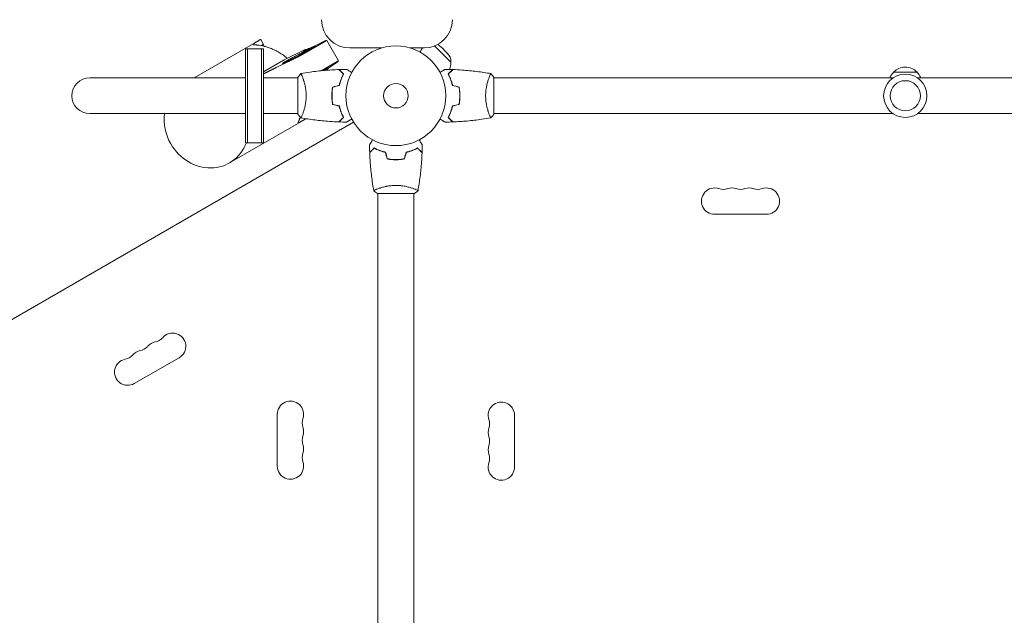
# Model space of a CAD drawing. Units: millimetres. Extents: x -2488 to 3045, y -2790 to 2633.
# Drawn here: x -400 to 646, y -552 to 81 of the extents above; entities that cross this region are included whole.
import ezdxf

# ---------------------------------------------------------------- set-up
doc = ezdxf.new("R2010")
doc.units = ezdxf.units.MM
doc.header["$LTSCALE"] = 20
doc.layers.add('2d', color=230, linetype='Continuous')

msp = doc.modelspace()

# ---------------------------------------------------------------- linework, layer by layer
at = {"layer": '2d', "lineweight": 0}
for p, q in [((-144.7, 59.2), (-214.3, 19)), ((-144.3, 59.4), (-144.3, 59.4)), ((-143.5, 59.8), (-140.5, 54.6)), ((-85.9, 52.5), (-105.9, 41)), ((-74.8, 58), (-97.3, 45)), ((-92.1, 50.3), (-78.7, 56.6)), ((-60.9, 37), (-73.5, 58.8)), ((58.4, 35.7), (41.1, 52.9)), ((-159.7, 50), (-159.7, -50)), ((-159.7, 50), (-140.7, 50)), ((-157.7, -50), (-157.7, 50)), ((-142.7, 50), (-142.7, -50)), ((-140.7, 50), (-140.7, -50)), ((-118.7, 38.2), (-96.2, 49.1)), ((-95.9, 48.6), (-96.2, 49.1)), ((-49, 50.8), (-15.1, 50.8)), ((15.1, 50.8), (30, 50.8)), ((28, 50.8), (28, 50.5)), ((-140.7, 25.5), (-118.7, 38.2)), ((-114, 36.4), (-127.2, 29.9)), ((-62.3, 36.3), (-79.3, 26.5)), ((-65.4, 33.6), (-75, 26.9)), ((58.3, 38), (58.4, 35.7)), ((58.3, 35.6), (58.4, 35.7)), ((-77.3, 26.7), (-72.6, 29.5)), ((528.5, 25), (553.5, 25)), ((-159.7, 19), (-325.2, 19)), ((-140.7, 19), (-104, 19)), ((-104, 19.5), (-104, -19.5)), ((-98.8, 19), (-98.8, 19)), ((98.8, 19), (98.8, 19)), ((104, -19.5), (104, 19.5)), ((528, 19), (104, 19)), ((978, 19), (554, 19)), ((67.8, -2), (68, -2)), ((-325.2, -19), (-159.7, -19)), ((-140.7, -19), (-104, -19)), ((-98.8, -19), (-98.8, -19)), ((98.8, -19), (98.8, -19)), ((528, -19), (104, -19)), ((978, -19), (554, -19)), ((-890.2, -516.3), (-44.9, -28.2)), ((-96.1, -24.8), (-176.7, -71.3)), ((-159.7, -50), (-140.7, -50)), ((-2, -67.8), (-2, -68)), ((1, -68), (1, -67.8)), ((2, -67.8), (2, -68)), ((-19.5, -104), (19.5, -104)), ((-19, -98.8), (-19, -98.8)), ((-19, -978), (-19, -104)), ((19, -98.8), (19, -98.8)), ((19, -978), (19, -104)), ((338.5, -126), (393.5, -126)), ((-277.8, -305.9), (-230.1, -278.4)), ((-126, -338.5), (-126, -393.5)), ((126, -394.5), (126, -339.5))]:
    msp.add_line(p, q, dxfattribs=at)
for centre, radius in [((0, 0), 53), ((541, 0), 23), ((0, 0), 13), ((541, 0), 16)]:
    msp.add_circle(centre, radius, dxfattribs=at)
for centre, radius, start, end in [((-49, 80.8), 30, 180, 270), ((30, 80.8), 30, 270, 0), ((-8.8, -8.8), 83, 37.4048, 49.8651), ((52.3, 38), 6, 0.2339, 37.4048), ((35.3, 35.3), 23, 341.4251, 0.9208), ((540.5, 12.8), 17, 134.1865, 158.6457), ((541, 13.5), 17, 42.6679, 137.3321), ((541.5, 12.8), 17, 21.3543, 45.8135), ((-325.2, 0), 19, 90, 270), ((12.9, -48.2), 23, 238.7516, 238.8248), ((338.5, -112), 14, 70.8901, 270), ((347.7, -85.5), 14, 250.8901, 289.1099), ((356.8, -112), 14, 70.8901, 109.1099), ((366, -85.5), 14, 250.8901, 289.1099), ((375.2, -112), 14, 70.8901, 109.1099), ((384.3, -85.5), 14, 250.8901, 289.1099), ((393.5, -112), 14, 270, 109.1099), ((-258.3, -247.9), 14, 280.8901, 319.1099), ((-237.1, -266.2), 14, 300, 139.1099), ((-268.9, -284.6), 14, 100.8901, 139.1099), ((-274.2, -257.1), 14, 280.8901, 319.1099), ((-253, -275.4), 14, 100.8901, 139.1099), ((-284.8, -293.7), 14, 100.8901, 300), ((-290.1, -266.2), 14, 280.8901, 319.1099), ((-112, -338.5), 14, 340.8901, 180), ((112, -339.5), 14, 0, 199.1099), ((-85.5, -347.7), 14, 160.8901, 199.1099), ((85.5, -348.7), 14, 340.8901, 19.1099), ((-112, -356.8), 14, 340.8901, 19.1099), ((112, -357.8), 14, 160.8901, 199.1099), ((-85.5, -366), 14, 160.8901, 199.1099), ((85.5, -367), 14, 340.8901, 19.1099), ((-112, -375.2), 14, 340.8901, 19.1099), ((112, -376.2), 14, 160.8901, 199.1099), ((-85.5, -384.3), 14, 160.8901, 199.1099), ((85.5, -385.3), 14, 340.8901, 19.1099), ((-112, -393.5), 14, 180, 19.1099), ((112, -394.5), 14, 160.8901, 0)]:
    msp.add_arc(centre, radius, start, end, dxfattribs=at)
at = {"layer": '2d', "lineweight": 0, "extrusion": (0, 0, -1)}
for major_axis, start_param, end_param in [((-24.2, 42), -1.570796, -0.869316), ((24.2, -42), -0.63635, 1.570796)]:
    msp.add_ellipse((-200.9, -29.3), major_axis=major_axis, ratio=0.907457, start_param=start_param, end_param=end_param, dxfattribs=at)
at = {"layer": '2d', "lineweight": 0}
for points, knots in [([(-115.5, 39.8), (-116.1, 40.3), (-116.7, 40.7), (-118.7, 42.4), (-120.2, 43.5), (-123.2, 45.5), (-124.8, 46.5), (-127.1, 47.7), (-127.9, 48.1), (-129.5, 48.9), (-130.3, 49.2), (-132.6, 50.2), (-134.1, 50.8), (-136.4, 51.6), (-137.1, 51.8), (-138.2, 52.1), (-138.5, 52.2), (-139.2, 52.4), (-139.6, 52.5), (-142.6, 53.2), (-145, 53.6), (-147.1, 53.9), (-147.3, 53.9), (-147.8, 53.9), (-148, 53.9), (-148.6, 54), (-148.9, 54), (-150, 54.1), (-150.5, 54.2), (-151.1, 54.2), (-151.3, 54.3), (-151.6, 54.3), (-151.7, 54.3), (-151.9, 54.5), (-152, 54.6), (-151.8, 54.8), (-151.7, 54.8), (-151.5, 55), (-151.4, 55.1), (-150.9, 55.4), (-150.5, 55.7), (-150, 56)], [0.01480249, 0.01480249, 0.01480249, 0.01480249, 0.01704713, 0.01704713, 0.02272951, 0.02272951, 0.02841188, 0.02841188, 0.03125307, 0.03125307, 0.03409426, 0.03409426, 0.03977664, 0.03977664, 0.04261782, 0.04261782, 0.04403842, 0.04403842, 0.04545901, 0.04545901, 0.05682377, 0.05682377, 0.05824436, 0.05824436, 0.05966495, 0.05966495, 0.06250614, 0.06250614, 0.06818852, 0.06818852, 0.07102971, 0.07102971, 0.0738709, 0.0738709, 0.07955327, 0.07955327, 0.08239446, 0.08239446, 0.08523565, 0.08523565, 0.09091803, 0.09091803, 0.09091803, 0.09091803]), ([(-145.9, 58.5), (-145.3, 58.8), (-144.8, 59.1), (-144.1, 59.5), (-143.9, 59.7), (-143.6, 59.8), (-143.6, 59.8), (-143.5, 59.8), (-143.5, 59.8), (-143.5, 59.8)], [0, 0, 0, 0, 0.00609228, 0.00609228, 0.01218456, 0.01218456, 0.0152307, 0.0152307, 0.01647702, 0.01647702, 0.01647702, 0.01647702]), ([(-142.9, 53.3), (-142.3, 53.6), (-141.9, 53.9), (-141.2, 54.3), (-140.9, 54.4), (-140.7, 54.5), (-140.6, 54.6), (-140.5, 54.6), (-140.5, 54.6), (-140.5, 54.5), (-140.5, 54.3), (-140.8, 53.9), (-141, 53.5), (-141.3, 53), (-141.3, 53), (-141.3, 52.9)], [0, 0, 0, 0, 0.00565844, 0.00565844, 0.01131688, 0.01131688, 0.01414609, 0.01414609, 0.01697531, 0.01697531, 0.02263375, 0.02263375, 0.02829219, 0.02829219, 0.02902554, 0.02902554, 0.02902554, 0.02902554]), ([(25.6, 46.4), (25.9, 46.8), (26.1, 47.2), (26.5, 47.9), (26.7, 48.2), (26.9, 48.6), (27, 48.8), (27.1, 49), (27.2, 49.1), (27.2, 49.1), (27.8, 50.1), (28, 50.5), (28, 50.5)], [0.0535022, 0.0535022, 0.0535022, 0.0535022, 0.125, 0.125, 0.1875, 0.1875, 0.21875, 0.234375, 0.234375, 0.25, 0.25, 0.5, 0.5, 0.5, 0.5]), ([(-101, 23.5), (-101, 23.5), (-101, 23.5), (-101, 23.5), (-101, 23.5), (-100.9, 23.5), (-100.9, 23.5), (-100.9, 23.5), (-100.8, 23.4), (-100.7, 23.2), (-100.5, 22.9), (-100.1, 22.2), (-100, 21.9), (-99.7, 21.2), (-99.5, 20.9), (-99, 19.7), (-98.7, 18.7), (-98.2, 17.4), (-98.1, 17.1), (-98, 16.5), (-97.9, 16.2), (-97.6, 15.3), (-97.4, 14.7), (-97.1, 13.4), (-96.9, 12.7), (-96.6, 11.7), (-96.6, 11.3), (-96.4, 10.6), (-96.3, 10.2), (-96, 8.3), (-95.7, 6.8), (-95.5, 4.3), (-95.4, 3.4), (-95.3, 1.7), (-95.3, 0.9), (-95.3, 0)], [0.12220864, 0.12220864, 0.12220864, 0.12220864, 0.12268837, 0.12268837, 0.12524335, 0.12524335, 0.12652085, 0.12652085, 0.12779834, 0.12779834, 0.13290832, 0.13290832, 0.13546331, 0.13546331, 0.1380183, 0.1380183, 0.14312827, 0.14312827, 0.14440577, 0.14440577, 0.14568326, 0.14568326, 0.14823825, 0.14823825, 0.15079324, 0.15079324, 0.15207073, 0.15207073, 0.15334823, 0.15334823, 0.15845821, 0.15845821, 0.16101319, 0.16101319, 0.16356818, 0.16356818, 0.16356818, 0.16356818]), ([(-100.9, 23.5), (-97.7, 24.1), (-94.4, 24.6), (-86.1, 25.8), (-80.9, 26.4), (-70.7, 27.3), (-65.6, 27.6), (-60.6, 27.8)], [0.059167, 0.059167, 0.059167, 0.059167, 10.001334, 10.001334, 25.653136, 25.653136, 40.963039, 40.963039, 40.963039, 40.963039]), ([(-55.8, 23), (-56.3, 23.6), (-56.8, 24.1), (-57.8, 25), (-58.2, 25.4), (-58.8, 26), (-59, 26.2), (-59.3, 26.6), (-59.5, 26.7), (-59.9, 27.1), (-60.1, 27.4), (-60.3, 27.6), (-60.4, 27.6), (-60.5, 27.7), (-60.5, 27.8), (-60.5, 27.8), (-60.5, 27.8), (-60.6, 27.8), (-60.6, 27.8), (-60.6, 27.8), (-60.6, 27.8), (-60.6, 27.8)], [0, 0, 0, 0, 0.00350666, 0.00350666, 0.00701332, 0.00701332, 0.00876665, 0.00876665, 0.01051997, 0.01051997, 0.01402663, 0.01402663, 0.01577996, 0.01577996, 0.01753329, 0.01753329, 0.02103995, 0.02103995, 0.02454661, 0.02454661, 0.02744921, 0.02744921, 0.02744921, 0.02744921]), ([(-55.5, 23), (-56.1, 23.6), (-56.6, 24.1), (-57.5, 25), (-57.9, 25.5), (-58.5, 26.1), (-58.7, 26.2), (-59, 26.6), (-59.2, 26.7), (-59.6, 27.2), (-59.8, 27.4), (-60.1, 27.6), (-60.1, 27.7), (-60.2, 27.7), (-60.2, 27.7), (-60.2, 27.8), (-60.2, 27.8), (-60.3, 27.8), (-60.3, 27.8), (-60.3, 27.8), (-60.3, 27.8), (-60.3, 27.8), (-60.3, 27.8), (-60.3, 27.8)], [0, 0, 0, 0, 0.0035063, 0.0035063, 0.0070126, 0.0070126, 0.00876575, 0.00876575, 0.0105189, 0.0105189, 0.0140252, 0.0140252, 0.01577835, 0.01577835, 0.01665493, 0.01665493, 0.0175315, 0.0175315, 0.02103781, 0.02103781, 0.02454411, 0.02454411, 0.0274484, 0.0274484, 0.0274484, 0.0274484]), ([(-60.2, 11.1), (-59.9, 12.3), (-59.6, 13.5), (-58.9, 15.7), (-58.5, 16.7), (-57.8, 18.7), (-57.4, 19.6), (-56.6, 21.4), (-56.1, 22.2), (-55.8, 23)], [0, 0, 0, 0, 0.00398181, 0.00398181, 0.00796362, 0.00796362, 0.01194542, 0.01194542, 0.01592723, 0.01592723, 0.01592723, 0.01592723]), ([(-60, 10.9), (-59.7, 12.2), (-59.4, 13.3), (-58.7, 15.6), (-58.3, 16.7), (-57.8, 18.2), (-57.6, 18.7), (-57.2, 19.6), (-56.9, 20.1), (-56.3, 21.4), (-55.9, 22.3), (-55.5, 23)], [0, 0, 0, 0, 0.00404294, 0.00404294, 0.00808588, 0.00808588, 0.01010735, 0.01010735, 0.01212882, 0.01212882, 0.01617176, 0.01617176, 0.01617176, 0.01617176]), ([(-52.4, 28), (-52.4, 28), (-52.4, 28), (-52.4, 28), (-52.4, 28), (-52.3, 28), (-52.3, 28), (-52.3, 28), (-52.3, 28), (-52.2, 27.9), (-52.1, 27.9), (-51.8, 27.7), (-51.4, 27.5), (-50.8, 27.1), (-50.5, 26.9), (-50, 26.6), (-49.7, 26.4), (-48.7, 25.9), (-48.1, 25.5), (-47.2, 25), (-47, 24.9), (-46.8, 24.8)], [0.03093242, 0.03093242, 0.03093242, 0.03093242, 0.03756195, 0.03756195, 0.04131815, 0.04131815, 0.04225719, 0.04225719, 0.04319624, 0.04319624, 0.04507434, 0.04507434, 0.04883054, 0.04883054, 0.05070863, 0.05070863, 0.05258673, 0.05258673, 0.05634293, 0.05634293, 0.05718798, 0.05718798, 0.05718798, 0.05718798]), ([(46.8, 24.8), (47, 24.9), (47.2, 25), (48.1, 25.5), (48.8, 25.9), (49.7, 26.5), (50, 26.6), (50.5, 27), (50.8, 27.1), (51.2, 27.4), (51.4, 27.5), (51.8, 27.7), (51.9, 27.8), (52.2, 27.9), (52.3, 27.9), (52.3, 28), (52.3, 28), (52.3, 28), (52.3, 28), (52.4, 28), (52.4, 28), (52.4, 28), (52.4, 28), (52.4, 28)], [0.00292306, 0.00292306, 0.00292306, 0.00292306, 0.00379004, 0.00379004, 0.00758008, 0.00758008, 0.0094751, 0.0094751, 0.01137012, 0.01137012, 0.01326514, 0.01326514, 0.01516016, 0.01516016, 0.01705518, 0.01705518, 0.01800269, 0.01800269, 0.0189502, 0.0189502, 0.02274024, 0.02274024, 0.02935902, 0.02935902, 0.02935902, 0.02935902]), ([(55.5, 23), (56.1, 23.6), (56.6, 24.1), (57.5, 25), (57.9, 25.5), (58.5, 26.1), (58.7, 26.2), (59, 26.6), (59.2, 26.7), (59.6, 27.2), (59.8, 27.4), (60.1, 27.6), (60.1, 27.7), (60.2, 27.7), (60.2, 27.7), (60.2, 27.8), (60.2, 27.8), (60.3, 27.8), (60.3, 27.8), (60.3, 27.8), (60.3, 27.8), (60.3, 27.8), (60.3, 27.8), (60.3, 27.8)], [0, 0, 0, 0, 0.0035063, 0.0035063, 0.0070126, 0.0070126, 0.00876575, 0.00876575, 0.0105189, 0.0105189, 0.0140252, 0.0140252, 0.01577835, 0.01577835, 0.01665493, 0.01665493, 0.0175315, 0.0175315, 0.02103781, 0.02103781, 0.02454411, 0.02454411, 0.0274484, 0.0274484, 0.0274484, 0.0274484]), ([(60, 10.9), (59.7, 12.2), (59.4, 13.3), (58.7, 15.6), (58.3, 16.7), (57.8, 18.2), (57.6, 18.7), (57.2, 19.6), (56.9, 20.1), (56.3, 21.4), (55.9, 22.3), (55.5, 23)], [0, 0, 0, 0, 0.00404294, 0.00404294, 0.00808588, 0.00808588, 0.01010735, 0.01010735, 0.01212882, 0.01212882, 0.01617176, 0.01617176, 0.01617176, 0.01617176]), ([(55.8, 23), (56.3, 23.6), (56.8, 24.1), (57.8, 25), (58.2, 25.4), (58.8, 26), (59, 26.2), (59.3, 26.6), (59.5, 26.7), (59.9, 27.1), (60.1, 27.4), (60.3, 27.6), (60.4, 27.6), (60.5, 27.7), (60.5, 27.8), (60.5, 27.8), (60.5, 27.8), (60.6, 27.8), (60.6, 27.8), (60.6, 27.8), (60.6, 27.8), (60.6, 27.8)], [0, 0, 0, 0, 0.00350666, 0.00350666, 0.00701332, 0.00701332, 0.00876665, 0.00876665, 0.01051997, 0.01051997, 0.01402663, 0.01402663, 0.01577996, 0.01577996, 0.01753329, 0.01753329, 0.02103995, 0.02103995, 0.02454661, 0.02454661, 0.02744921, 0.02744921, 0.02744921, 0.02744921]), ([(60.2, 11.1), (59.9, 12.3), (59.6, 13.5), (58.9, 15.7), (58.5, 16.7), (57.8, 18.7), (57.4, 19.6), (56.6, 21.4), (56.1, 22.2), (55.8, 23)], [0, 0, 0, 0, 0.00398181, 0.00398181, 0.00796362, 0.00796362, 0.01194542, 0.01194542, 0.01592723, 0.01592723, 0.01592723, 0.01592723]), ([(60.6, 27.8), (63.9, 27.7), (67.2, 27.5), (75.7, 26.9), (80.8, 26.4), (91, 25.1), (96, 24.4), (100.9, 23.5)], [0, 0, 0, 0, 10.001335, 10.001335, 25.652861, 25.652861, 40.904303, 40.904303, 40.904303, 40.904303]), ([(95.3, 0), (95.3, 0.9), (95.3, 1.7), (95.4, 3.4), (95.4, 4.2), (95.6, 5.5), (95.6, 5.9), (95.7, 6.7), (95.8, 7.1), (96, 8.3), (96.1, 9.1), (96.4, 10.6), (96.6, 11.3), (96.9, 12.7), (97.1, 13.4), (97.6, 15.4), (98, 16.6), (98.5, 18.2), (98.7, 18.7), (99.1, 19.7), (99.2, 20.1), (99.7, 21.3), (100, 21.9), (100.4, 22.7), (100.5, 22.9), (100.7, 23.2), (100.7, 23.3), (100.8, 23.4), (100.9, 23.5), (100.9, 23.5), (100.9, 23.5), (101, 23.5), (101, 23.5), (101, 23.5), (101, 23.5), (101, 23.5)], [0.16356818, 0.16356818, 0.16356818, 0.16356818, 0.1661247, 0.1661247, 0.16868122, 0.16868122, 0.16995948, 0.16995948, 0.17123774, 0.17123774, 0.17379425, 0.17379425, 0.17635077, 0.17635077, 0.17890729, 0.17890729, 0.18402032, 0.18402032, 0.18657684, 0.18657684, 0.18913336, 0.18913336, 0.19424639, 0.19424639, 0.19680291, 0.19680291, 0.19935943, 0.19935943, 0.20063769, 0.20063769, 0.20191595, 0.20191595, 0.20447247, 0.20447247, 0.20490292, 0.20490292, 0.20490292, 0.20490292]), ([(101, 23.5), (101.9, 22.5), (102.8, 21.3), (103.7, 19.9), (103.9, 19.7), (104, 19.5)], [0, 0, 0, 0, 4.405135, 4.405135, 5.108724, 5.108724, 5.108724, 5.108724]), ([(-95.3, 0), (-95.3, -0.9), (-95.3, -1.7), (-95.4, -3.4), (-95.4, -4.2), (-95.6, -5.5), (-95.6, -5.9), (-95.7, -6.7), (-95.8, -7.1), (-96, -8.3), (-96.1, -9.1), (-96.4, -10.6), (-96.6, -11.3), (-96.9, -12.7), (-97.1, -13.4), (-97.6, -15.4), (-98, -16.6), (-98.5, -18.2), (-98.7, -18.7), (-99.1, -19.7), (-99.2, -20.1), (-99.7, -21.3), (-100, -21.9), (-100.4, -22.7), (-100.5, -22.9), (-100.7, -23.2), (-100.7, -23.3), (-100.8, -23.4), (-100.9, -23.5), (-100.9, -23.5), (-100.9, -23.5), (-101, -23.5), (-101, -23.5), (-101, -23.5), (-101, -23.5), (-101, -23.5)], [0.16356818, 0.16356818, 0.16356818, 0.16356818, 0.1661247, 0.1661247, 0.16868122, 0.16868122, 0.16995948, 0.16995948, 0.17123774, 0.17123774, 0.17379425, 0.17379425, 0.17635077, 0.17635077, 0.17890729, 0.17890729, 0.18402032, 0.18402032, 0.18657684, 0.18657684, 0.18913336, 0.18913336, 0.19424639, 0.19424639, 0.19680291, 0.19680291, 0.19935943, 0.19935943, 0.20063769, 0.20063769, 0.20191595, 0.20191595, 0.20447247, 0.20447247, 0.20490292, 0.20490292, 0.20490292, 0.20490292]), ([(-67.2, 9.2), (-67.5, 7.7), (-67.7, 6.2), (-67.9, 3.9), (-67.9, 3.2), (-68, 1.6), (-68, 0.8), (-68, 0)], [0, 0, 0, 0, 0.004702909, 0.004702909, 0.007054363, 0.007054363, 0.009405818, 0.009405818, 0.009405818, 0.009405818]), ([(-68, 0), (-68, -1.6), (-68, -3.1), (-67.7, -5.4), (-67.7, -6.2), (-67.4, -7.7), (-67.3, -8.5), (-67.2, -9.2)], [0.009405818, 0.009405818, 0.009405818, 0.009405818, 0.01410835, 0.01410835, 0.016459616, 0.016459616, 0.018810883, 0.018810883, 0.018810883, 0.018810883]), ([(-67, 9.1), (-67.3, 7.6), (-67.5, 6.1), (-67.7, 3.9), (-67.7, 3.1), (-67.8, 1.6), (-67.8, 0.8), (-67.8, 0)], [0, 0, 0, 0, 0.004616902, 0.004616902, 0.006925353, 0.006925353, 0.009233803, 0.009233803, 0.009233803, 0.009233803]), ([(-67.8, 0), (-67.8, -1.5), (-67.8, -3.1), (-67.6, -5.3), (-67.5, -6.1), (-67.3, -7.6), (-67.1, -8.3), (-67, -9.1)], [0.009233803, 0.009233803, 0.009233803, 0.009233803, 0.013850802, 0.013850802, 0.016159301, 0.016159301, 0.0184678, 0.0184678, 0.0184678, 0.0184678]), ([(67.8, 0), (67.8, 1.5), (67.8, 3.1), (67.6, 5.3), (67.5, 6.1), (67.3, 7.6), (67.1, 8.3), (67, 9.1)], [0.009233803, 0.009233803, 0.009233803, 0.009233803, 0.013850802, 0.013850802, 0.016159301, 0.016159301, 0.0184678, 0.0184678, 0.0184678, 0.0184678]), ([(67, -9.1), (67.3, -7.6), (67.5, -6.1), (67.7, -3.9), (67.7, -3.1), (67.8, -1.6), (67.8, -0.8), (67.8, 0)], [0, 0, 0, 0, 0.004616902, 0.004616902, 0.006925353, 0.006925353, 0.009233803, 0.009233803, 0.009233803, 0.009233803]), ([(68, 0), (68, 1.6), (68, 3.1), (67.7, 5.4), (67.7, 6.2), (67.4, 7.7), (67.3, 8.5), (67.2, 9.2)], [0.009405818, 0.009405818, 0.009405818, 0.009405818, 0.01410835, 0.01410835, 0.016459616, 0.016459616, 0.018810883, 0.018810883, 0.018810883, 0.018810883]), ([(67.2, -9.2), (67.5, -7.7), (67.7, -6.2), (67.9, -3.9), (67.9, -3.2), (68, -1.6), (68, -0.8), (68, 0)], [0, 0, 0, 0, 0.004702909, 0.004702909, 0.007054363, 0.007054363, 0.009405818, 0.009405818, 0.009405818, 0.009405818]), ([(101, -23.5), (101, -23.5), (101, -23.5), (101, -23.5), (101, -23.5), (100.9, -23.5), (100.9, -23.5), (100.9, -23.5), (100.8, -23.4), (100.7, -23.2), (100.5, -22.9), (100.1, -22.2), (100, -21.9), (99.7, -21.2), (99.5, -20.9), (99, -19.7), (98.7, -18.7), (98.2, -17.4), (98.1, -17.1), (98, -16.5), (97.9, -16.2), (97.6, -15.3), (97.4, -14.7), (97.1, -13.4), (96.9, -12.7), (96.6, -11.7), (96.6, -11.3), (96.4, -10.6), (96.3, -10.2), (96, -8.3), (95.7, -6.8), (95.5, -4.3), (95.4, -3.4), (95.3, -1.7), (95.3, -0.9), (95.3, 0)], [0.12220864, 0.12220864, 0.12220864, 0.12220864, 0.12268837, 0.12268837, 0.12524335, 0.12524335, 0.12652085, 0.12652085, 0.12779834, 0.12779834, 0.13290832, 0.13290832, 0.13546331, 0.13546331, 0.1380183, 0.1380183, 0.14312827, 0.14312827, 0.14440577, 0.14440577, 0.14568326, 0.14568326, 0.14823825, 0.14823825, 0.15079324, 0.15079324, 0.15207073, 0.15207073, 0.15334823, 0.15334823, 0.15845821, 0.15845821, 0.16101319, 0.16101319, 0.16356818, 0.16356818, 0.16356818, 0.16356818]), ([(-101, -23.5), (-101.9, -22.5), (-102.8, -21.3), (-103.7, -19.9), (-103.9, -19.7), (-104, -19.5)], [0, 0, 0, 0, 4.405135, 4.405135, 5.108724, 5.108724, 5.108724, 5.108724]), ([(-60.2, -11.1), (-59.9, -12.3), (-59.6, -13.5), (-58.9, -15.7), (-58.5, -16.7), (-57.8, -18.7), (-57.4, -19.6), (-56.6, -21.4), (-56.1, -22.2), (-55.8, -23)], [0, 0, 0, 0, 0.00398181, 0.00398181, 0.00796362, 0.00796362, 0.01194542, 0.01194542, 0.01592723, 0.01592723, 0.01592723, 0.01592723]), ([(-60, -10.9), (-59.7, -12.2), (-59.4, -13.3), (-58.7, -15.6), (-58.3, -16.7), (-57.8, -18.2), (-57.6, -18.7), (-57.2, -19.6), (-56.9, -20.1), (-56.3, -21.4), (-55.9, -22.3), (-55.5, -23)], [0, 0, 0, 0, 0.00404294, 0.00404294, 0.00808588, 0.00808588, 0.01010735, 0.01010735, 0.01212882, 0.01212882, 0.01617176, 0.01617176, 0.01617176, 0.01617176]), ([(60, -10.9), (59.7, -12.2), (59.4, -13.3), (58.7, -15.6), (58.3, -16.7), (57.8, -18.2), (57.6, -18.7), (57.2, -19.6), (56.9, -20.1), (56.3, -21.4), (55.9, -22.3), (55.5, -23)], [0, 0, 0, 0, 0.00404294, 0.00404294, 0.00808588, 0.00808588, 0.01010735, 0.01010735, 0.01212882, 0.01212882, 0.01617176, 0.01617176, 0.01617176, 0.01617176]), ([(60.2, -11.1), (59.9, -12.3), (59.6, -13.5), (58.9, -15.7), (58.5, -16.7), (57.8, -18.7), (57.4, -19.6), (56.6, -21.4), (56.1, -22.2), (55.8, -23)], [0, 0, 0, 0, 0.00398181, 0.00398181, 0.00796362, 0.00796362, 0.01194542, 0.01194542, 0.01592723, 0.01592723, 0.01592723, 0.01592723]), ([(-101.6, -27.8), (-102.1, -28.1), (-102.5, -28.4), (-103.2, -28.7), (-103.5, -28.8), (-103.7, -28.8), (-103.8, -28.8), (-103.9, -28.7), (-103.9, -28.6), (-103.9, -28.4), (-103.8, -28.1), (-103.5, -27.4), (-103.2, -26.9), (-102.9, -26.1), (-102.8, -26), (-102.6, -25.6), (-102.6, -25.4), (-102.3, -24.9), (-102.1, -24.5), (-101.8, -23.7), (-101.6, -23.3), (-101.5, -22.9)], [0, 0, 0, 0, 0.005687, 0.005687, 0.01137399, 0.01137399, 0.01421749, 0.01421749, 0.01706099, 0.01706099, 0.02274799, 0.02274799, 0.02843498, 0.02843498, 0.02985673, 0.02985673, 0.03127848, 0.03127848, 0.03412198, 0.03412198, 0.03649043, 0.03649043, 0.03649043, 0.03649043]), ([(-60.6, -27.8), (-63.9, -27.7), (-67.2, -27.5), (-75.7, -26.9), (-80.8, -26.4), (-91, -25.1), (-96, -24.4), (-100.9, -23.5)], [0, 0, 0, 0, 10.001335, 10.001335, 25.652861, 25.652861, 40.904303, 40.904303, 40.904303, 40.904303]), ([(-95.5, -24.4), (-95.5, -24.4), (-95.5, -24.4), (-95.6, -24.5), (-95.8, -24.6), (-96.3, -24.9), (-96.8, -25.2), (-97.4, -25.5)], [0.088329544, 0.088329544, 0.088329544, 0.088329544, 0.088344897, 0.088344897, 0.091391273, 0.091391273, 0.097484024, 0.097484024, 0.097484024, 0.097484024]), ([(-55.8, -23), (-56.3, -23.6), (-56.8, -24.1), (-57.8, -25), (-58.2, -25.4), (-58.8, -26), (-59, -26.2), (-59.3, -26.6), (-59.5, -26.7), (-59.9, -27.1), (-60.1, -27.4), (-60.3, -27.6), (-60.4, -27.6), (-60.5, -27.7), (-60.5, -27.8), (-60.5, -27.8), (-60.5, -27.8), (-60.6, -27.8), (-60.6, -27.8), (-60.6, -27.8), (-60.6, -27.8), (-60.6, -27.8)], [0, 0, 0, 0, 0.00350666, 0.00350666, 0.00701332, 0.00701332, 0.00876665, 0.00876665, 0.01051997, 0.01051997, 0.01402663, 0.01402663, 0.01577996, 0.01577996, 0.01753329, 0.01753329, 0.02103995, 0.02103995, 0.02454661, 0.02454661, 0.02744921, 0.02744921, 0.02744921, 0.02744921]), ([(-55.5, -23), (-56.1, -23.6), (-56.6, -24.1), (-57.5, -25), (-57.9, -25.5), (-58.5, -26.1), (-58.7, -26.2), (-59, -26.6), (-59.2, -26.7), (-59.6, -27.2), (-59.8, -27.4), (-60.1, -27.6), (-60.1, -27.7), (-60.2, -27.7), (-60.2, -27.7), (-60.2, -27.8), (-60.2, -27.8), (-60.3, -27.8), (-60.3, -27.8), (-60.3, -27.8), (-60.3, -27.8), (-60.3, -27.8), (-60.3, -27.8), (-60.3, -27.8)], [0, 0, 0, 0, 0.0035063, 0.0035063, 0.0070126, 0.0070126, 0.00876575, 0.00876575, 0.0105189, 0.0105189, 0.0140252, 0.0140252, 0.01577835, 0.01577835, 0.01665493, 0.01665493, 0.0175315, 0.0175315, 0.02103781, 0.02103781, 0.02454411, 0.02454411, 0.0274484, 0.0274484, 0.0274484, 0.0274484]), ([(-46.8, -24.8), (-47, -24.9), (-47.2, -25), (-48.1, -25.5), (-48.8, -25.9), (-49.7, -26.5), (-50, -26.6), (-50.5, -27), (-50.8, -27.1), (-51.2, -27.4), (-51.4, -27.5), (-51.8, -27.7), (-51.9, -27.8), (-52.2, -27.9), (-52.3, -27.9), (-52.3, -28), (-52.3, -28), (-52.3, -28), (-52.3, -28), (-52.4, -28), (-52.4, -28), (-52.4, -28), (-52.4, -28), (-52.4, -28)], [0.00292306, 0.00292306, 0.00292306, 0.00292306, 0.00379004, 0.00379004, 0.00758008, 0.00758008, 0.0094751, 0.0094751, 0.01137012, 0.01137012, 0.01326514, 0.01326514, 0.01516016, 0.01516016, 0.01705518, 0.01705518, 0.01800269, 0.01800269, 0.0189502, 0.0189502, 0.02274024, 0.02274024, 0.02935902, 0.02935902, 0.02935902, 0.02935902]), ([(52.4, -28), (52.4, -28), (52.4, -28), (52.4, -28), (52.4, -28), (52.3, -28), (52.3, -28), (52.3, -28), (52.3, -28), (52.2, -27.9), (52.1, -27.9), (51.8, -27.7), (51.4, -27.5), (50.8, -27.1), (50.5, -26.9), (50, -26.6), (49.7, -26.4), (48.7, -25.9), (48.1, -25.5), (47.2, -25), (47, -24.9), (46.8, -24.8)], [0.03093242, 0.03093242, 0.03093242, 0.03093242, 0.03756195, 0.03756195, 0.04131815, 0.04131815, 0.04225719, 0.04225719, 0.04319624, 0.04319624, 0.04507434, 0.04507434, 0.04883054, 0.04883054, 0.05070863, 0.05070863, 0.05258673, 0.05258673, 0.05634293, 0.05634293, 0.05718798, 0.05718798, 0.05718798, 0.05718798]), ([(55.5, -23), (56.1, -23.6), (56.6, -24.1), (57.5, -25), (57.9, -25.5), (58.5, -26.1), (58.7, -26.2), (59, -26.6), (59.2, -26.7), (59.6, -27.2), (59.8, -27.4), (60.1, -27.6), (60.1, -27.7), (60.2, -27.7), (60.2, -27.7), (60.2, -27.8), (60.2, -27.8), (60.3, -27.8), (60.3, -27.8), (60.3, -27.8), (60.3, -27.8), (60.3, -27.8), (60.3, -27.8), (60.3, -27.8)], [0, 0, 0, 0, 0.0035063, 0.0035063, 0.0070126, 0.0070126, 0.00876575, 0.00876575, 0.0105189, 0.0105189, 0.0140252, 0.0140252, 0.01577835, 0.01577835, 0.01665493, 0.01665493, 0.0175315, 0.0175315, 0.02103781, 0.02103781, 0.02454411, 0.02454411, 0.0274484, 0.0274484, 0.0274484, 0.0274484]), ([(55.8, -23), (56.3, -23.6), (56.8, -24.1), (57.8, -25), (58.2, -25.4), (58.8, -26), (59, -26.2), (59.3, -26.6), (59.5, -26.7), (59.9, -27.1), (60.1, -27.4), (60.3, -27.6), (60.4, -27.6), (60.5, -27.7), (60.5, -27.8), (60.5, -27.8), (60.5, -27.8), (60.6, -27.8), (60.6, -27.8), (60.6, -27.8), (60.6, -27.8), (60.6, -27.8)], [0, 0, 0, 0, 0.00350666, 0.00350666, 0.00701332, 0.00701332, 0.00876665, 0.00876665, 0.01051997, 0.01051997, 0.01402663, 0.01402663, 0.01577996, 0.01577996, 0.01753329, 0.01753329, 0.02103995, 0.02103995, 0.02454661, 0.02454661, 0.02744921, 0.02744921, 0.02744921, 0.02744921]), ([(100.9, -23.5), (97.7, -24.1), (94.4, -24.6), (86.1, -25.8), (80.9, -26.4), (70.7, -27.3), (65.6, -27.6), (60.6, -27.8)], [0.059167, 0.059167, 0.059167, 0.059167, 10.001334, 10.001334, 25.653137, 25.653137, 40.963039, 40.963039, 40.963039, 40.963039]), ([(-28, -52.4), (-28, -52.4), (-28, -52.4), (-28, -52.4), (-28, -52.4), (-28, -52.3), (-28, -52.3), (-28, -52.3), (-28, -52.3), (-27.9, -52.2), (-27.9, -52.1), (-27.7, -51.8), (-27.5, -51.4), (-27.1, -50.8), (-26.9, -50.5), (-26.6, -50), (-26.4, -49.7), (-25.9, -48.7), (-25.5, -48.1), (-25, -47.2), (-24.9, -47), (-24.8, -46.8)], [0.03093242, 0.03093242, 0.03093242, 0.03093242, 0.03756195, 0.03756195, 0.04131815, 0.04131815, 0.04225719, 0.04225719, 0.04319624, 0.04319624, 0.04507434, 0.04507434, 0.04883054, 0.04883054, 0.05070863, 0.05070863, 0.05258673, 0.05258673, 0.05634293, 0.05634293, 0.05718798, 0.05718798, 0.05718798, 0.05718798]), ([(24.8, -46.8), (24.9, -47), (25, -47.2), (25.5, -48.1), (25.9, -48.8), (26.5, -49.7), (26.6, -50), (27, -50.5), (27.1, -50.8), (27.4, -51.2), (27.5, -51.4), (27.7, -51.8), (27.8, -51.9), (27.9, -52.2), (27.9, -52.3), (28, -52.3), (28, -52.3), (28, -52.3), (28, -52.3), (28, -52.4), (28, -52.4), (28, -52.4), (28, -52.4), (28, -52.4)], [0.00292306, 0.00292306, 0.00292306, 0.00292306, 0.00379004, 0.00379004, 0.00758008, 0.00758008, 0.0094751, 0.0094751, 0.01137012, 0.01137012, 0.01326514, 0.01326514, 0.01516016, 0.01516016, 0.01705518, 0.01705518, 0.01800269, 0.01800269, 0.0189502, 0.0189502, 0.02274024, 0.02274024, 0.02935902, 0.02935902, 0.02935902, 0.02935902]), ([(-23, -55.5), (-23.6, -56.1), (-24.1, -56.6), (-25, -57.5), (-25.5, -57.9), (-26.1, -58.5), (-26.2, -58.7), (-26.6, -59), (-26.7, -59.2), (-27.2, -59.6), (-27.4, -59.8), (-27.6, -60.1), (-27.7, -60.1), (-27.7, -60.2), (-27.7, -60.2), (-27.8, -60.2), (-27.8, -60.2), (-27.8, -60.3), (-27.8, -60.3), (-27.8, -60.3), (-27.8, -60.3), (-27.8, -60.3), (-27.8, -60.3), (-27.8, -60.3)], [0, 0, 0, 0, 0.0035063, 0.0035063, 0.0070126, 0.0070126, 0.00876575, 0.00876575, 0.0105189, 0.0105189, 0.0140252, 0.0140252, 0.01577835, 0.01577835, 0.01665493, 0.01665493, 0.0175315, 0.0175315, 0.02103781, 0.02103781, 0.02454411, 0.02454411, 0.0274484, 0.0274484, 0.0274484, 0.0274484]), ([(-23, -55.8), (-23.6, -56.3), (-24.1, -56.8), (-25, -57.8), (-25.4, -58.2), (-26, -58.8), (-26.2, -59), (-26.6, -59.3), (-26.7, -59.5), (-27.1, -59.9), (-27.4, -60.1), (-27.6, -60.3), (-27.6, -60.4), (-27.7, -60.5), (-27.8, -60.5), (-27.8, -60.5), (-27.8, -60.5), (-27.8, -60.6), (-27.8, -60.6), (-27.8, -60.6), (-27.8, -60.6), (-27.8, -60.6)], [0, 0, 0, 0, 0.00350666, 0.00350666, 0.00701332, 0.00701332, 0.00876665, 0.00876665, 0.01051997, 0.01051997, 0.01402663, 0.01402663, 0.01577996, 0.01577996, 0.01753329, 0.01753329, 0.02103995, 0.02103995, 0.02454661, 0.02454661, 0.02744921, 0.02744921, 0.02744921, 0.02744921]), ([(-23.5, -100.9), (-24.1, -97.7), (-24.6, -94.4), (-25.8, -86.1), (-26.4, -80.9), (-27.3, -70.7), (-27.6, -65.6), (-27.8, -60.6)], [0.059167, 0.059167, 0.059167, 0.059167, 10.001334, 10.001334, 25.653136, 25.653136, 40.963039, 40.963039, 40.963039, 40.963039]), ([(-10.9, -60), (-12.2, -59.7), (-13.3, -59.4), (-15.6, -58.7), (-16.7, -58.3), (-18.2, -57.8), (-18.7, -57.6), (-19.6, -57.2), (-20.1, -56.9), (-21.4, -56.3), (-22.3, -55.9), (-23, -55.5)], [0, 0, 0, 0, 0.00404294, 0.00404294, 0.00808588, 0.00808588, 0.01010735, 0.01010735, 0.01212882, 0.01212882, 0.01617176, 0.01617176, 0.01617176, 0.01617176]), ([(-11.1, -60.2), (-12.3, -59.9), (-13.5, -59.6), (-15.7, -58.9), (-16.7, -58.5), (-18.7, -57.8), (-19.6, -57.4), (-21.4, -56.6), (-22.2, -56.1), (-23, -55.8)], [0, 0, 0, 0, 0.00398181, 0.00398181, 0.00796362, 0.00796362, 0.01194542, 0.01194542, 0.01592723, 0.01592723, 0.01592723, 0.01592723]), ([(10.9, -60), (12.2, -59.7), (13.3, -59.4), (15.6, -58.7), (16.7, -58.3), (18.2, -57.8), (18.7, -57.6), (19.6, -57.2), (20.1, -56.9), (21.4, -56.3), (22.3, -55.9), (23, -55.5)], [0, 0, 0, 0, 0.00404294, 0.00404294, 0.00808588, 0.00808588, 0.01010735, 0.01010735, 0.01212882, 0.01212882, 0.01617176, 0.01617176, 0.01617176, 0.01617176]), ([(11.1, -60.2), (12.3, -59.9), (13.5, -59.6), (15.7, -58.9), (16.7, -58.5), (18.7, -57.8), (19.6, -57.4), (21.4, -56.6), (22.2, -56.1), (23, -55.8)], [0, 0, 0, 0, 0.00398181, 0.00398181, 0.00796362, 0.00796362, 0.01194542, 0.01194542, 0.01592723, 0.01592723, 0.01592723, 0.01592723]), ([(23, -55.5), (23.6, -56.1), (24.1, -56.6), (25, -57.5), (25.5, -57.9), (26.1, -58.5), (26.2, -58.7), (26.6, -59), (26.7, -59.2), (27.2, -59.6), (27.4, -59.8), (27.6, -60.1), (27.7, -60.1), (27.7, -60.2), (27.7, -60.2), (27.8, -60.2), (27.8, -60.2), (27.8, -60.3), (27.8, -60.3), (27.8, -60.3), (27.8, -60.3), (27.8, -60.3), (27.8, -60.3), (27.8, -60.3)], [0, 0, 0, 0, 0.0035063, 0.0035063, 0.0070126, 0.0070126, 0.00876575, 0.00876575, 0.0105189, 0.0105189, 0.0140252, 0.0140252, 0.01577835, 0.01577835, 0.01665493, 0.01665493, 0.0175315, 0.0175315, 0.02103781, 0.02103781, 0.02454411, 0.02454411, 0.0274484, 0.0274484, 0.0274484, 0.0274484]), ([(23, -55.8), (23.6, -56.3), (24.1, -56.8), (25, -57.8), (25.4, -58.2), (26, -58.8), (26.2, -59), (26.6, -59.3), (26.7, -59.5), (27.1, -59.9), (27.4, -60.1), (27.6, -60.3), (27.6, -60.4), (27.7, -60.5), (27.8, -60.5), (27.8, -60.5), (27.8, -60.5), (27.8, -60.6), (27.8, -60.6), (27.8, -60.6), (27.8, -60.6), (27.8, -60.6)], [0, 0, 0, 0, 0.00350666, 0.00350666, 0.00701332, 0.00701332, 0.00876665, 0.00876665, 0.01051997, 0.01051997, 0.01402663, 0.01402663, 0.01577996, 0.01577996, 0.01753329, 0.01753329, 0.02103995, 0.02103995, 0.02454661, 0.02454661, 0.02744921, 0.02744921, 0.02744921, 0.02744921]), ([(27.8, -60.6), (27.7, -63.9), (27.5, -67.2), (26.9, -75.7), (26.4, -80.8), (25.1, -91), (24.4, -96), (23.5, -100.9)], [0, 0, 0, 0, 10.001335, 10.001335, 25.652861, 25.652861, 40.904303, 40.904303, 40.904303, 40.904303]), ([(-9.2, -67.2), (-7.7, -67.5), (-6.2, -67.7), (-3.9, -67.9), (-3.2, -67.9), (-1.6, -68), (-0.8, -68), (0, -68)], [0, 0, 0, 0, 0.004702909, 0.004702909, 0.007054363, 0.007054363, 0.009405818, 0.009405818, 0.009405818, 0.009405818]), ([(-9.1, -67), (-7.6, -67.3), (-6.1, -67.5), (-3.9, -67.7), (-3.1, -67.7), (-1.6, -67.8), (-0.8, -67.8), (0, -67.8)], [0, 0, 0, 0, 0.004616902, 0.004616902, 0.006925353, 0.006925353, 0.009233803, 0.009233803, 0.009233803, 0.009233803]), ([(0, -67.8), (1.5, -67.8), (3.1, -67.8), (5.3, -67.6), (6.1, -67.5), (7.6, -67.3), (8.3, -67.1), (9.1, -67)], [0.009233803, 0.009233803, 0.009233803, 0.009233803, 0.013850802, 0.013850802, 0.016159301, 0.016159301, 0.0184678, 0.0184678, 0.0184678, 0.0184678]), ([(0, -68), (1.6, -68), (3.1, -68), (5.4, -67.7), (6.2, -67.7), (7.7, -67.4), (8.5, -67.3), (9.2, -67.2)], [0.009405818, 0.009405818, 0.009405818, 0.009405818, 0.01410835, 0.01410835, 0.016459616, 0.016459616, 0.018810883, 0.018810883, 0.018810883, 0.018810883]), ([(-23.5, -101), (-23.5, -101), (-23.5, -101), (-23.5, -101), (-23.5, -101), (-23.5, -100.9), (-23.5, -100.9), (-23.5, -100.9), (-23.4, -100.8), (-23.2, -100.7), (-22.9, -100.5), (-22.2, -100.1), (-21.9, -100), (-21.2, -99.7), (-20.9, -99.5), (-19.7, -99), (-18.7, -98.7), (-17.4, -98.2), (-17.1, -98.1), (-16.5, -98), (-16.2, -97.9), (-15.3, -97.6), (-14.7, -97.4), (-13.4, -97.1), (-12.7, -96.9), (-11.7, -96.6), (-11.3, -96.6), (-10.6, -96.4), (-10.2, -96.3), (-8.3, -96), (-6.8, -95.7), (-4.3, -95.5), (-3.4, -95.4), (-1.7, -95.3), (-0.9, -95.3), (0, -95.3)], [0.12220864, 0.12220864, 0.12220864, 0.12220864, 0.12268837, 0.12268837, 0.12524335, 0.12524335, 0.12652085, 0.12652085, 0.12779834, 0.12779834, 0.13290832, 0.13290832, 0.13546331, 0.13546331, 0.1380183, 0.1380183, 0.14312827, 0.14312827, 0.14440577, 0.14440577, 0.14568326, 0.14568326, 0.14823825, 0.14823825, 0.15079324, 0.15079324, 0.15207073, 0.15207073, 0.15334823, 0.15334823, 0.15845821, 0.15845821, 0.16101319, 0.16101319, 0.16356818, 0.16356818, 0.16356818, 0.16356818]), ([(0, -95.3), (0.9, -95.3), (1.7, -95.3), (3.4, -95.4), (4.2, -95.4), (5.5, -95.6), (5.9, -95.6), (6.7, -95.7), (7.1, -95.8), (8.3, -96), (9.1, -96.1), (10.6, -96.4), (11.3, -96.6), (12.7, -96.9), (13.4, -97.1), (15.4, -97.6), (16.6, -98), (18.2, -98.5), (18.7, -98.7), (19.7, -99.1), (20.1, -99.2), (21.3, -99.7), (21.9, -100), (22.7, -100.4), (22.9, -100.5), (23.2, -100.7), (23.3, -100.7), (23.4, -100.8), (23.5, -100.9), (23.5, -100.9), (23.5, -100.9), (23.5, -101), (23.5, -101), (23.5, -101), (23.5, -101), (23.5, -101)], [0.16356818, 0.16356818, 0.16356818, 0.16356818, 0.1661247, 0.1661247, 0.16868122, 0.16868122, 0.16995948, 0.16995948, 0.17123774, 0.17123774, 0.17379425, 0.17379425, 0.17635077, 0.17635077, 0.17890729, 0.17890729, 0.18402032, 0.18402032, 0.18657684, 0.18657684, 0.18913336, 0.18913336, 0.19424639, 0.19424639, 0.19680291, 0.19680291, 0.19935943, 0.19935943, 0.20063769, 0.20063769, 0.20191595, 0.20191595, 0.20447247, 0.20447247, 0.20490292, 0.20490292, 0.20490292, 0.20490292]), ([(23.5, -101), (22.5, -101.9), (21.3, -102.8), (19.9, -103.7), (19.7, -103.9), (19.5, -104)], [0, 0, 0, 0, 4.405135, 4.405135, 5.108724, 5.108724, 5.108724, 5.108724])]:
    msp.add_open_spline(points, degree=3, knots=knots, dxfattribs=at)
for points, weights in [([(-150, 56), (-148.6, 56.9), (-147.3, 57.7), (-145.9, 58.5)], [1, 0.99992022228, 0.99992022228, 1]), ([(-143, 53.2), (-142.9, 53.2), (-142.9, 53.3), (-142.9, 53.3)], [0.99999477329, 0.999996485305, 0.999998227542, 1]), ([(-91.9, 49.8), (-87, 52.2), (-83.8, 53.7), (-85.9, 52.5)], [1, 0.635828404244, 0.635828404244, 1]), ([(-78.7, 56.6), (-73.6, 59), (-72.1, 59.5), (-74.8, 58)], [1, 0.865447828373, 0.865447828373, 1]), ([(-117.2, 36.4), (-112.4, 39.2), (-103.4, 44), (-91.9, 49.8)], [1, 0.92742185916, 0.92742185916, 1]), ([(-97.3, 45), (-100.3, 43.2), (-106.9, 39.8), (-114, 36.4)], [1, 0.842061430127, 0.842061430127, 1]), ([(-96.2, 49.1), (-100.7, 46.6), (-99.1, 47.1), (-92.1, 50.3)], [1, 0.844478449562, 0.844478449562, 1]), ([(-115.5, 36.2), (-121.3, 33.6), (-121.9, 33.7), (-117.2, 36.4)], [1, 0.927421859245, 0.927421859245, 1]), ([(-105.9, 41), (-107.9, 39.8), (-113, 37.3), (-115.5, 36.2)], [1, 0.635828403129, 0.635828403129, 1]), ([(-62.3, 36.3), (-59.6, 37.9), (-60.8, 36.8), (-65.4, 33.6)], [1, 0.865447828373, 0.865447828373, 1]), ([(-127.2, 29.9), (-131.7, 27.7), (-136.5, 25.3), (-140.7, 23.1)], [1, 0.912533464939, 0.873505982851, 0.882917553735]), ([(-72.6, 29.5), (-71.1, 30.3), (-72.5, 29.3), (-76.1, 26.8)], [1, 0.705284861348, 0.649075454507, 0.831371779477]), ([(-97.4, -25.5), (-98.8, -26.3), (-100.2, -27.1), (-101.6, -27.8)], [1, 0.99992022228, 0.99992022228, 1])]:
    msp.add_rational_spline(points, weights, degree=3, dxfattribs=at)
for points in [[(-104, 19.5), (-103.1, 20.9), (-102, 22.3), (-101, 23.5)], [(-101, 23.5), (-101, 23.5), (-101, 23.5), (-101, 23.5)], [(-60.3, 27.8), (-57.7, 27.9), (-55, 28), (-52.4, 28)], [(52.4, 28), (55, 28), (57.7, 27.9), (60.3, 27.8)], [(-67.2, 9.2), (-64.8, 9.8), (-62.5, 10.5), (-60.2, 11.1)], [(-67, 9.1), (-64.7, 9.7), (-62.3, 10.3), (-60, 10.9)], [(67, 9.1), (64.7, 9.7), (62.3, 10.3), (60, 10.9)], [(67.2, 9.2), (64.8, 9.8), (62.5, 10.5), (60.2, 11.1)], [(-67.2, -9.2), (-64.8, -9.8), (-62.5, -10.5), (-60.2, -11.1)], [(-67, -9.1), (-64.7, -9.7), (-62.3, -10.3), (-60, -10.9)], [(67, -9.1), (64.7, -9.7), (62.3, -10.3), (60, -10.9)], [(67.2, -9.2), (64.8, -9.8), (62.5, -10.5), (60.2, -11.1)], [(104, -19.5), (103.1, -20.9), (102, -22.3), (101, -23.5)], [(-52.4, -28), (-55, -28), (-57.7, -27.9), (-60.3, -27.8)], [(60.3, -27.8), (57.7, -27.9), (55, -28), (52.4, -28)], [(101, -23.5), (101, -23.5), (101, -23.5), (101, -23.5)], [(-27.8, -60.3), (-27.9, -57.7), (-28, -55), (-28, -52.4)], [(-9.2, -67.2), (-9.8, -64.8), (-10.5, -62.5), (-11.1, -60.2)], [(-9.1, -67), (-9.7, -64.7), (-10.3, -62.3), (-10.9, -60)], [(9.1, -67), (9.7, -64.7), (10.3, -62.3), (10.9, -60)], [(9.2, -67.2), (9.8, -64.8), (10.5, -62.5), (11.1, -60.2)], [(28, -52.4), (28, -55), (27.9, -57.7), (27.8, -60.3)], [(-23.5, -101), (-23.5, -101), (-23.5, -101), (-23.5, -101)], [(-19.5, -104), (-20.9, -103.1), (-22.3, -102), (-23.5, -101)]]:
    msp.add_open_spline(points, degree=3, dxfattribs=at)

doc.saveas('drawing.dxf')
